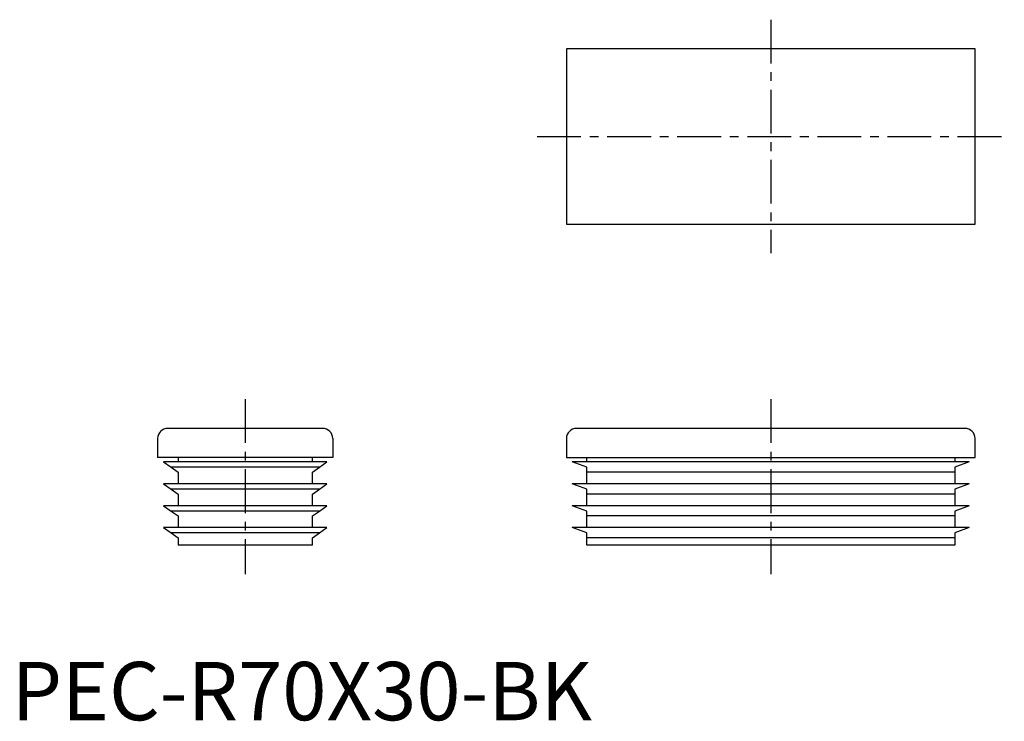
# Model space of a CAD drawing. Extents: x 1 to 170, y 0 to 120.
import ezdxf

# ---------------------------------------------------------------- set-up
doc = ezdxf.new("R2010")
doc.units = 0
doc.header["$LTSCALE"] = 6
doc.linetypes.add('CENTER', pattern=[2, 1.25, -0.25, 0.25, -0.25])
doc.layers.get('0').update_dxf_attribs({"linetype": 'CONTINUOUS'})
doc.layers.add('1', color=1, linetype='CENTER')
doc.styles.add('STANDARD1', font='txt')

msp = doc.modelspace()

# ---------------------------------------------------------------- linework, layer by layer
for p, q in [((95, 115), (95, 85)), ((165, 115), (95, 115)), ((165, 85), (165, 115)), ((95, 85), (165, 85)), ((53.25, 50), (26.75, 50)), ((163.25, 50), (96.75, 50)), ((25, 48.25), (25, 45)), ((55, 48.25), (55, 45)), ((95, 48.25), (95, 45)), ((165, 45), (165, 48.25)), ((55, 45), (25, 45)), ((54, 44.25), (26, 44.25)), ((26, 44.25), (27.3, 43.34)), ((28.5, 45), (28.5, 44.25)), ((51.5, 44.25), (51.5, 45)), ((52.7, 43.34), (54, 44.25)), ((95, 45), (165, 45)), ((98.5, 43.34), (96, 44.25)), ((164, 44.25), (96, 44.25)), ((98.5, 44.25), (98.5, 45)), ((161.5, 45), (161.5, 44.25)), ((164, 44.25), (161.5, 43.34)), ((52.7, 43.34), (27.3, 43.34)), ((27.3, 43.34), (28.5, 42.5)), ((28.5, 42.5), (28.5, 40.5)), ((51.5, 42.5), (52.7, 43.34)), ((51.5, 40.5), (51.5, 42.5)), ((98.5, 42.5), (98.5, 43.34)), ((161.5, 42.5), (98.5, 42.5)), ((98.5, 40.5), (98.5, 42.5)), ((161.5, 43.34), (161.5, 42.5)), ((161.5, 42.5), (161.5, 40.5)), ((26, 40.5), (27.3, 39.59)), ((54, 40.5), (26, 40.5)), ((52.7, 39.59), (54, 40.5)), ((98.5, 39.59), (96, 40.5)), ((164, 40.5), (96, 40.5)), ((164, 40.5), (161.5, 39.59)), ((52.7, 39.59), (27.3, 39.59)), ((27.3, 39.59), (28.5, 38.75)), ((51.5, 38.75), (52.7, 39.59)), ((98.5, 38.75), (98.5, 39.59)), ((161.5, 39.59), (161.5, 38.75)), ((28.5, 38.75), (28.5, 36.75)), ((51.5, 36.75), (51.5, 38.75)), ((161.5, 38.75), (98.5, 38.75)), ((98.5, 36.75), (98.5, 38.75)), ((161.5, 38.75), (161.5, 36.75)), ((54, 36.75), (26, 36.75)), ((26, 36.75), (27.3, 35.84)), ((52.7, 35.84), (27.3, 35.84)), ((27.3, 35.84), (28.5, 35)), ((51.5, 35), (52.7, 35.84)), ((52.7, 35.84), (54, 36.75)), ((98.5, 35.84), (96, 36.75)), ((164, 36.75), (96, 36.75)), ((98.5, 35), (98.5, 35.84)), ((164, 36.75), (161.5, 35.84)), ((161.5, 35.84), (161.5, 35)), ((28.5, 35), (28.5, 33)), ((51.5, 33), (51.5, 35)), ((161.5, 35), (98.5, 35)), ((98.5, 33), (98.5, 35)), ((161.5, 35), (161.5, 33)), ((26, 33), (27.3, 32.09)), ((54, 33), (26, 33)), ((52.7, 32.09), (27.3, 32.09)), ((27.3, 32.09), (28.5, 31.25)), ((51.5, 31.25), (52.7, 32.09)), ((52.7, 32.09), (54, 33)), ((164, 33), (96, 33)), ((98.5, 32.09), (96, 33)), ((98.5, 31.25), (98.5, 32.09)), ((164, 33), (161.5, 32.09)), ((161.5, 32.09), (161.5, 31.25)), ((28.5, 31.25), (28.5, 30)), ((51.5, 30), (51.5, 31.25)), ((161.5, 31.25), (98.5, 31.25)), ((98.5, 30), (98.5, 31.25)), ((161.5, 31.25), (161.5, 30)), ((51.5, 30), (28.5, 30)), ((161.5, 30), (98.5, 30))]:
    msp.add_line(p, q)
for centre, start, end in [((26.75, 48.25), 90, 180), ((53.25, 48.25), 0, 90), ((96.75, 48.25), 90, 180), ((163.25, 48.25), 0, 90)]:
    msp.add_arc(centre, 1.75, start, end)
at = {"layer": '1'}
for p, q in [((130, 120), (130, 80)), ((90, 100), (170, 100)), ((40, 55), (40, 25)), ((130, 55), (130, 25))]:
    msp.add_line(p, q, dxfattribs=at)

# ---------------------------------------------------------------- texts
at = {"color": 3, "style": 'STANDARD1'}
msp.add_text('PEC-R70X30-BK', height=10, dxfattribs=at).set_placement((0, 0))

doc.saveas('drawing.dxf')
